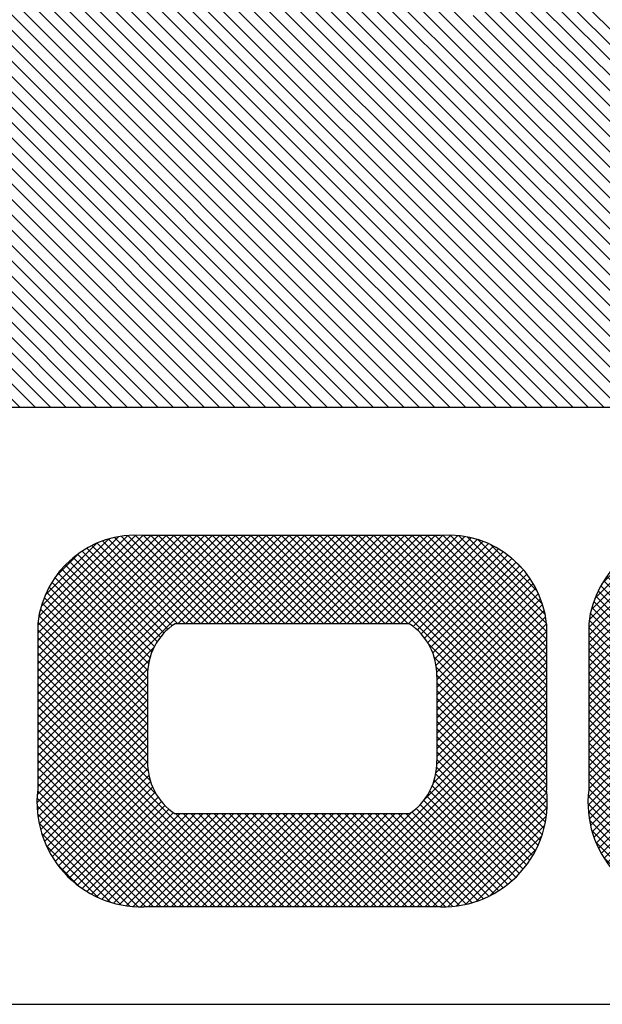
# Model space of a CAD drawing. Extents: x -230 to 620, y -310 to 429.
# Drawn here: x 400 to 405, y 119 to 128 of the extents above; entities that cross this region are included whole.
import ezdxf

# ---------------------------------------------------------------- set-up
doc = ezdxf.new("R2010")
doc.units = 0
doc.header["$MEASUREMENT"] = 0
doc.layers.get('0').update_dxf_attribs({"linetype": 'CONTINUOUS'})
for name, color, linetype in [('1', 7, 'CONTINUOUS'), ('FIBERGLASS', 7, 'CONTINUOUS'), ('TITLEBLOCK', 95, 'CONTINUOUS')]:
    doc.layers.add(name, color=color, linetype=linetype)

# ---------------------------------------------------------------- blocks, each defined once
blk = doc.blocks.new('*X44')
at = {"color": 0, "ltscale": 4}
for p, q in [((147.2482, 40.9391), (147.5448, 41.2357)), ((147.2483, 40.9172), (147.5662, 41.235)), ((147.2483, 40.5857), (147.896, 41.2334)), ((147.2483, 40.6078), (147.8739, 41.2334)), ((147.2483, 40.6299), (147.8518, 41.2334)), ((147.2483, 40.652), (147.8297, 41.2334)), ((147.2483, 40.6741), (147.8077, 41.2334)), ((147.2483, 40.6962), (147.7856, 41.2334)), ((147.2483, 40.7183), (147.7635, 41.2334)), ((147.2483, 40.7404), (147.7414, 41.2334)), ((147.2483, 40.7625), (147.7193, 41.2334)), ((147.2483, 40.7846), (147.6972, 41.2334)), ((147.2483, 40.8067), (147.6751, 41.2334)), ((147.2483, 40.8288), (147.653, 41.2334)), ((147.2483, 40.8509), (147.6309, 41.2334)), ((147.2483, 40.873), (147.6088, 41.2334)), ((147.2483, 40.8951), (147.5867, 41.2334)), ((147.2493, 40.9623), (147.5216, 41.2346)), ((147.2525, 40.9876), (147.4963, 41.2314)), ((147.8138, 40.9174), (147.4993, 41.2319)), ((147.8359, 40.9174), (147.5189, 41.2344)), ((147.858, 40.9174), (147.5398, 41.2356)), ((147.8801, 40.9174), (147.5622, 41.2353)), ((147.9022, 40.9174), (147.5862, 41.2334)), ((147.5905, 40.9058), (147.9181, 41.2334)), ((147.9235, 40.9182), (147.6083, 41.2334)), ((147.6222, 40.9154), (147.9402, 41.2334)), ((147.9472, 40.9166), (147.6304, 41.2334)), ((147.647, 40.9181), (147.9623, 41.2334)), ((147.9763, 40.9096), (147.6525, 41.2334)), ((147.6684, 40.9174), (147.9844, 41.2334)), ((148.0317, 40.8763), (147.6746, 41.2334)), ((147.6905, 40.9174), (148.0065, 41.2334)), ((148.3157, 40.6144), (147.6967, 41.2334)), ((147.7126, 40.9174), (148.0286, 41.2334)), ((148.3157, 40.6365), (147.7188, 41.2334)), ((147.7347, 40.9174), (148.0507, 41.2334)), ((148.3157, 40.6586), (147.7409, 41.2334)), ((147.7568, 40.9174), (148.0716, 41.2322)), ((148.3157, 40.6807), (147.763, 41.2334)), ((148.3157, 40.7028), (147.7851, 41.2334)), ((148.3157, 40.7249), (147.8072, 41.2334)), ((148.3157, 40.747), (147.8293, 41.2334)), ((148.3157, 40.7691), (147.8514, 41.2334)), ((148.3157, 40.7912), (147.8735, 41.2334)), ((148.3157, 40.8133), (147.8956, 41.2334)), ((148.3157, 40.8354), (147.9177, 41.2334)), ((148.3157, 40.8575), (147.9398, 41.2334)), ((148.3157, 40.8796), (147.9619, 41.2334)), ((148.3157, 40.9017), (147.984, 41.2334)), ((148.3157, 40.9238), (148.0061, 41.2334)), ((148.3165, 40.9451), (148.0281, 41.2334)), ((148.316, 40.9676), (148.0502, 41.2334)), ((148.3134, 40.9923), (148.0739, 41.2318)), ((147.2588, 41.016), (147.4679, 41.2251)), ((147.2701, 41.0494), (147.4345, 41.2138)), ((147.7034, 40.9174), (147.4154, 41.2053)), ((147.7255, 40.9174), (147.4306, 41.2122)), ((147.7475, 40.9174), (147.4465, 41.2184)), ((147.7696, 40.9174), (147.4632, 41.2238)), ((147.7917, 40.9174), (147.4808, 41.2283)), ((147.7789, 40.9174), (148.0904, 41.2289)), ((147.801, 40.9174), (148.1082, 41.2246)), ((147.8231, 40.9174), (148.125, 41.2193)), ((147.8452, 40.9174), (148.141, 41.2132)), ((147.8673, 40.9174), (148.1563, 41.2064)), ((148.3079, 41.0199), (148.1015, 41.2263)), ((148.2977, 41.0522), (148.1339, 41.2161)), ((147.2929, 41.0943), (147.3896, 41.191)), ((147.6369, 40.9175), (147.3739, 41.1806)), ((147.6585, 40.918), (147.3871, 41.1894)), ((147.6813, 40.9174), (147.4009, 41.1977)), ((147.8894, 40.9174), (148.1708, 41.1988)), ((147.9117, 40.9176), (148.1846, 41.1905)), ((147.9341, 40.9179), (148.1978, 41.1816)), ((148.2771, 41.0949), (148.1765, 41.1955)), ((147.5849, 40.9033), (147.3378, 41.1504)), ((147.6006, 40.9097), (147.3492, 41.161)), ((147.6178, 40.9145), (147.3612, 41.1711)), ((147.9538, 40.9155), (148.2104, 41.1721)), ((147.9716, 40.9112), (148.2223, 41.1619)), ((147.9877, 40.9052), (148.2336, 41.1512)), ((147.5574, 40.8866), (147.3166, 41.1274)), ((147.5705, 40.8955), (147.3269, 41.1392)), ((148.0024, 40.8978), (148.2444, 41.1398)), ((148.0159, 40.8892), (148.2545, 41.1278)), ((147.5246, 40.853), (147.2893, 41.0884)), ((147.5344, 40.8653), (147.2978, 41.102)), ((147.5453, 40.8765), (147.3069, 41.115)), ((148.0282, 40.8794), (148.264, 41.1152)), ((148.0394, 40.8686), (148.2728, 41.102)), ((148.0495, 40.8566), (148.281, 41.0881)), ((147.516, 40.8396), (147.2815, 41.0741)), ((148.0585, 40.8434), (148.2885, 41.0735)), ((147.5151, 40.7962), (147.2678, 41.0436)), ((147.5151, 40.8183), (147.2743, 41.0592)), ((148.0616, 40.8245), (148.2953, 41.0582)), ((148.0616, 40.8024), (148.3014, 41.0421)), ((147.5151, 40.752), (147.2572, 41.01)), ((147.5151, 40.7741), (147.2621, 41.0272)), ((148.0616, 40.7803), (148.3065, 41.0252)), ((148.0616, 40.7582), (148.3108, 41.0073)), ((147.5151, 40.73), (147.2532, 40.9918)), ((148.0616, 40.7361), (148.314, 40.9884)), ((147.5151, 40.6858), (147.2486, 40.9523)), ((147.5151, 40.7079), (147.2503, 40.9727)), ((148.0616, 40.714), (148.316, 40.9683)), ((148.0616, 40.6919), (148.3165, 40.9468)), ((147.5151, 40.6637), (147.2483, 40.9305)), ((148.0616, 40.6698), (148.3157, 40.9238)), ((147.5151, 40.6416), (147.2483, 40.9084)), ((148.0616, 40.6477), (148.3157, 40.9018)), ((147.5151, 40.6195), (147.2483, 40.8863)), ((147.5151, 40.5974), (147.2483, 40.8642)), ((148.3157, 40.5923), (148.0394, 40.8686)), ((148.0616, 40.6256), (148.3157, 40.8797)), ((147.5151, 40.5753), (147.2483, 40.8421)), ((148.0616, 40.6035), (148.3157, 40.8576)), ((148.0616, 40.5814), (148.3157, 40.8355)), ((147.2483, 40.5636), (147.5151, 40.8304)), ((147.5151, 40.5532), (147.2483, 40.82)), ((147.2483, 40.5415), (147.5151, 40.8083)), ((148.3157, 40.5702), (148.0616, 40.8243)), ((148.0616, 40.5593), (148.3157, 40.8134)), ((147.5151, 40.5311), (147.2483, 40.7979)), ((147.2483, 40.5194), (147.5151, 40.7862)), ((148.3157, 40.5481), (148.0616, 40.8022)), ((148.0616, 40.5372), (148.3157, 40.7913)), ((148.3157, 40.526), (148.0616, 40.7801)), ((147.5151, 40.509), (147.2483, 40.7758)), ((147.2483, 40.4973), (147.5151, 40.7641)), ((147.5151, 40.4869), (147.2483, 40.7537)), ((148.0616, 40.5151), (148.3157, 40.7692)), ((148.3157, 40.5039), (148.0616, 40.758)), ((147.2483, 40.4752), (147.5151, 40.742)), ((147.5151, 40.4648), (147.2483, 40.7316)), ((147.2483, 40.4531), (147.5151, 40.7199)), ((148.0616, 40.493), (148.3157, 40.7471)), ((148.3157, 40.4818), (148.0616, 40.7359)), ((148.0616, 40.4709), (148.3157, 40.725)), ((147.5151, 40.4427), (147.2483, 40.7095)), ((147.2483, 40.431), (147.5151, 40.6978)), ((148.3157, 40.4597), (148.0616, 40.7138)), ((148.0616, 40.4488), (148.3157, 40.7029)), ((148.3157, 40.4376), (148.0616, 40.6917)), ((147.5151, 40.4206), (147.2483, 40.6874)), ((147.2483, 40.4089), (147.5151, 40.6757)), ((147.5151, 40.3985), (147.2483, 40.6653)), ((148.0616, 40.4267), (148.3157, 40.6808)), ((148.3157, 40.4155), (148.0616, 40.6696)), ((147.2483, 40.3868), (147.5151, 40.6536)), ((147.5151, 40.3764), (147.2483, 40.6432)), ((148.0616, 40.4046), (148.3157, 40.6587)), ((148.3157, 40.3934), (148.0616, 40.6475)), ((148.0616, 40.3825), (148.3157, 40.6366)), ((147.2483, 40.3647), (147.5151, 40.6315)), ((147.5151, 40.3543), (147.2483, 40.6211)), ((147.2483, 40.3426), (147.5151, 40.6094)), ((148.3157, 40.3713), (148.0616, 40.6254)), ((148.0616, 40.3604), (148.3157, 40.6145)), ((147.5151, 40.3322), (147.2483, 40.599)), ((147.2483, 40.3205), (147.5151, 40.5873)), ((148.3157, 40.3492), (148.0616, 40.6033)), ((148.0616, 40.3383), (148.3157, 40.5924)), ((148.3157, 40.3271), (148.0616, 40.5812)), ((147.5151, 40.3101), (147.2483, 40.5769)), ((147.2483, 40.2984), (147.5151, 40.5652)), ((147.5151, 40.288), (147.2483, 40.5548)), ((148.0616, 40.3163), (148.3157, 40.5703)), ((148.3157, 40.305), (148.0616, 40.5591)), ((147.2483, 40.2763), (147.5151, 40.5431)), ((147.5151, 40.2659), (147.2483, 40.5327)), ((148.0616, 40.2942), (148.3157, 40.5482)), ((148.3157, 40.2829), (148.0616, 40.537)), ((148.0616, 40.2721), (148.3157, 40.5261)), ((147.2483, 40.2542), (147.5151, 40.521)), ((147.5151, 40.2438), (147.2483, 40.5106)), ((147.2483, 40.2321), (147.5151, 40.4989)), ((148.3157, 40.2608), (148.0616, 40.5149)), ((148.0616, 40.25), (148.3157, 40.504)), ((147.5151, 40.2217), (147.2483, 40.4885)), ((147.2483, 40.21), (147.5151, 40.4768)), ((147.5151, 40.1996), (147.2483, 40.4664)), ((148.3157, 40.2388), (148.0616, 40.4928)), ((148.0616, 40.2279), (148.3157, 40.4819)), ((148.3157, 40.2167), (148.0616, 40.4707)), ((147.2483, 40.1879), (147.5151, 40.4547)), ((147.5151, 40.1775), (147.2483, 40.4443)), ((148.0616, 40.2058), (148.3157, 40.4598)), ((148.3157, 40.1946), (148.0616, 40.4486)), ((148.0616, 40.1837), (148.3157, 40.4377)), ((147.2483, 40.1659), (147.5151, 40.4327)), ((147.5151, 40.1554), (147.2483, 40.4222)), ((147.2483, 40.1438), (147.5151, 40.4106)), ((148.3157, 40.1725), (148.0616, 40.4265)), ((148.0616, 40.1616), (148.3157, 40.4156)), ((147.5151, 40.1333), (147.2483, 40.4001)), ((147.2483, 40.1217), (147.5151, 40.3885)), ((148.3157, 40.1504), (148.0616, 40.4044)), ((148.0616, 40.1395), (148.3157, 40.3935)), ((148.3157, 40.1283), (148.0616, 40.3823)), ((147.5151, 40.1112), (147.2483, 40.378)), ((147.2483, 40.0996), (147.5151, 40.3664)), ((147.8194, 39.7849), (147.2483, 40.3559)), ((148.0616, 40.1174), (148.3157, 40.3714)), ((148.3157, 40.1062), (148.0616, 40.3602)), ((147.2483, 40.0775), (147.5151, 40.3443)), ((147.7973, 39.7849), (147.2483, 40.3338)), ((147.7512, 39.7849), (148.3157, 40.3493)), ((147.7733, 39.7849), (148.3157, 40.3272)), ((148.3157, 40.0841), (148.0616, 40.3381)), ((147.2483, 40.0554), (147.5151, 40.3222)), ((147.7752, 39.7849), (147.2483, 40.3117)), ((147.2483, 40.0333), (147.5151, 40.3001)), ((147.7954, 39.7849), (148.3157, 40.3051)), ((148.3157, 40.062), (148.0616, 40.316)), ((147.7531, 39.7849), (147.2483, 40.2896)), ((147.2483, 40.0112), (147.5151, 40.278)), ((147.731, 39.7849), (147.2483, 40.2675)), ((147.8175, 39.7849), (148.3157, 40.283)), ((148.3157, 40.0399), (148.0616, 40.2939)), ((148.3157, 40.0178), (148.0616, 40.2718)), ((147.2483, 39.9891), (147.5151, 40.2559)), ((147.7089, 39.7849), (147.2483, 40.2454)), ((147.8396, 39.7849), (148.3157, 40.2609)), ((147.8617, 39.7849), (148.3157, 40.2388)), ((148.3157, 39.9957), (148.0616, 40.2497)), ((147.2483, 39.967), (147.5151, 40.2338)), ((147.6868, 39.7849), (147.2483, 40.2234)), ((147.2483, 39.9449), (147.5151, 40.2117)), ((147.8838, 39.7849), (148.3157, 40.2167)), ((148.3157, 39.9736), (148.0616, 40.2276)), ((147.6647, 39.7849), (147.2483, 40.2013)), ((147.2483, 39.9228), (147.5151, 40.1896)), ((147.9059, 39.7849), (148.3157, 40.1946)), ((148.3157, 39.9515), (148.0616, 40.2055)), ((148.3157, 39.9294), (148.0616, 40.1834)), ((147.6426, 39.7849), (147.2483, 40.1792)), ((147.2483, 39.9007), (147.5151, 40.1675)), ((147.6205, 39.7849), (147.2483, 40.1571)), ((147.928, 39.7849), (148.3157, 40.1725)), ((148.3157, 39.9073), (148.0616, 40.1613)), ((147.2483, 39.8786), (147.5151, 40.1454)), ((147.5984, 39.7849), (147.2483, 40.135)), ((147.9501, 39.7849), (148.3157, 40.1505)), ((147.9722, 39.7849), (148.3157, 40.1284)), ((148.3157, 39.8852), (148.0616, 40.1392)), ((147.2483, 39.8565), (147.5151, 40.1233)), ((147.5763, 39.7849), (147.2483, 40.1129)), ((147.2483, 39.8344), (147.5188, 40.1049)), ((147.2483, 39.8123), (147.5409, 40.1049)), ((147.2483, 39.7902), (147.563, 40.1049)), ((147.2651, 39.7849), (147.5851, 40.1049)), ((147.2872, 39.7849), (147.6072, 40.1049)), ((147.3093, 39.7849), (147.6293, 40.1049)), ((147.3314, 39.7849), (147.6514, 40.1049)), ((147.3535, 39.7849), (147.6735, 40.1049)), ((147.3756, 39.7849), (147.6956, 40.1049)), ((147.3977, 39.7849), (147.7177, 40.1049)), ((147.4198, 39.7849), (147.7398, 40.1049)), ((147.4419, 39.7849), (147.7619, 40.1049)), ((147.464, 39.7849), (147.784, 40.1049)), ((147.4861, 39.7849), (147.8061, 40.1049)), ((147.5082, 39.7849), (147.8282, 40.1049)), ((147.8415, 39.7849), (147.5215, 40.1049)), ((147.5303, 39.7849), (147.8503, 40.1049)), ((147.8636, 39.7849), (147.5436, 40.1049)), ((147.5524, 39.7849), (147.8724, 40.1049)), ((147.8857, 39.7849), (147.5657, 40.1049)), ((147.5745, 39.7849), (147.8945, 40.1049)), ((147.9078, 39.7849), (147.5878, 40.1049)), ((147.5966, 39.7849), (147.9166, 40.1049)), ((147.9299, 39.7849), (147.6099, 40.1049)), ((147.6187, 39.7849), (147.9387, 40.1049)), ((147.952, 39.7849), (147.632, 40.1049)), ((147.6408, 39.7849), (147.9608, 40.1049)), ((147.9741, 39.7849), (147.6541, 40.1049)), ((147.6629, 39.7849), (147.9829, 40.1049)), ((147.9962, 39.7849), (147.6762, 40.1049)), ((147.685, 39.7849), (148.005, 40.1049)), ((148.0183, 39.7849), (147.6983, 40.1049)), ((147.7071, 39.7849), (148.0271, 40.1049)), ((148.0404, 39.7849), (147.7204, 40.1049)), ((147.7292, 39.7849), (148.0492, 40.1049)), ((148.0625, 39.7849), (147.7425, 40.1049)), ((148.0846, 39.7849), (147.7646, 40.1049)), ((148.1066, 39.7849), (147.7866, 40.1049)), ((148.1287, 39.7849), (147.8087, 40.1049)), ((148.1508, 39.7849), (147.8308, 40.1049)), ((148.1729, 39.7849), (147.8529, 40.1049)), ((148.195, 39.7849), (147.875, 40.1049)), ((148.2171, 39.7849), (147.8971, 40.1049)), ((148.2392, 39.7849), (147.9192, 40.1049)), ((148.2613, 39.7849), (147.9413, 40.1049)), ((148.2834, 39.7849), (147.9634, 40.1049)), ((148.3055, 39.7849), (147.9855, 40.1049)), ((147.9943, 39.7849), (148.3157, 40.1063)), ((148.3157, 39.7968), (148.0076, 40.1049)), ((148.3157, 39.8189), (148.0297, 40.1049)), ((148.3157, 39.841), (148.0518, 40.1049)), ((148.3157, 39.8631), (148.0616, 40.1171)), ((147.5542, 39.7849), (147.2483, 40.0908)), ((147.5321, 39.7849), (147.2483, 40.0687)), ((148.0164, 39.7849), (148.3157, 40.0842)), ((147.51, 39.7849), (147.2483, 40.0466)), ((148.0385, 39.7849), (148.3157, 40.0621)), ((147.4879, 39.7849), (147.2483, 40.0245)), ((148.0606, 39.7849), (148.3157, 40.04)), ((148.0827, 39.7849), (148.3157, 40.0179)), ((147.4658, 39.7849), (147.2483, 40.0024)), ((148.1048, 39.7849), (148.3157, 39.9958)), ((147.4437, 39.7849), (147.2483, 39.9803)), ((147.4216, 39.7849), (147.2483, 39.9582)), ((148.1269, 39.7849), (148.3157, 39.9737)), ((147.3995, 39.7849), (147.2483, 39.9361)), ((148.149, 39.7849), (148.3157, 39.9516)), ((148.1711, 39.7849), (148.3157, 39.9295)), ((147.3774, 39.7849), (147.2483, 39.914)), ((148.1932, 39.7849), (148.3157, 39.9074)), ((147.3553, 39.7849), (147.2483, 39.8919)), ((148.2153, 39.7849), (148.3157, 39.8853)), ((147.3333, 39.7849), (147.2483, 39.8698)), ((147.3112, 39.7849), (147.2483, 39.8477)), ((148.2374, 39.7849), (148.3157, 39.8632)), ((147.2891, 39.7849), (147.2483, 39.8256)), ((148.2595, 39.7849), (148.3157, 39.8411)), ((148.2816, 39.7849), (148.3157, 39.819)), ((147.267, 39.7849), (147.2483, 39.8035)), ((148.3037, 39.7849), (148.3157, 39.7969))]:
    blk.add_line(p, q, dxfattribs=at)
blk = doc.blocks.new('*X43')
at = {"color": 0, "ltscale": 4}
for p, q in [((147.2471, 42.529), (147.5381, 42.82)), ((147.2471, 42.5069), (147.56, 42.8198)), ((147.2471, 42.4848), (147.5805, 42.8182)), ((147.2471, 42.1754), (147.8896, 42.8179)), ((147.2471, 42.1975), (147.8675, 42.8179)), ((147.2471, 42.2196), (147.8454, 42.8179)), ((147.2471, 42.2417), (147.8233, 42.8179)), ((147.2471, 42.2638), (147.8012, 42.8179)), ((147.2471, 42.2859), (147.7791, 42.8179)), ((147.2471, 42.308), (147.757, 42.8179)), ((147.2471, 42.3301), (147.7349, 42.8179)), ((147.2471, 42.3522), (147.7128, 42.8179)), ((147.2471, 42.3743), (147.6907, 42.8179)), ((147.2471, 42.3964), (147.6686, 42.8179)), ((147.2471, 42.4185), (147.6465, 42.8179)), ((147.2471, 42.4406), (147.6244, 42.8179)), ((147.2471, 42.4627), (147.6023, 42.8179)), ((147.2488, 42.5528), (147.5143, 42.8183)), ((147.8203, 42.5019), (147.5051, 42.8172)), ((147.8424, 42.5019), (147.525, 42.8193)), ((147.8645, 42.5019), (147.5463, 42.8201)), ((147.8866, 42.5019), (147.5692, 42.8193)), ((147.5709, 42.4771), (147.9116, 42.8179)), ((147.9087, 42.5019), (147.5927, 42.8179)), ((147.6106, 42.4948), (147.9337, 42.8179)), ((147.9313, 42.5014), (147.6148, 42.8179)), ((147.9578, 42.497), (147.6369, 42.8179)), ((147.6386, 42.5007), (147.9558, 42.8179)), ((147.9927, 42.4842), (147.659, 42.8179)), ((147.662, 42.502), (147.9779, 42.8179)), ((148.3155, 42.1834), (147.6811, 42.8179)), ((147.684, 42.5019), (148, 42.8179)), ((148.3155, 42.2055), (147.7032, 42.8179)), ((147.7061, 42.5019), (148.0221, 42.8179)), ((148.3155, 42.2276), (147.7253, 42.8179)), ((147.7282, 42.5019), (148.0442, 42.8179)), ((148.3155, 42.2497), (147.7474, 42.8179)), ((147.7503, 42.5019), (148.0658, 42.8174)), ((148.3155, 42.2718), (147.7695, 42.8179)), ((148.3155, 42.2939), (147.7916, 42.8179)), ((148.3155, 42.316), (147.8137, 42.8179)), ((148.3155, 42.3381), (147.8358, 42.8179)), ((148.3155, 42.3602), (147.8579, 42.8179)), ((148.3155, 42.3823), (147.88, 42.8179)), ((148.3155, 42.4044), (147.9021, 42.8179)), ((148.3155, 42.4265), (147.9242, 42.8179)), ((148.3155, 42.4486), (147.9462, 42.8179)), ((148.3155, 42.4707), (147.9683, 42.8179)), ((148.3155, 42.4928), (147.9904, 42.8179)), ((148.3157, 42.5148), (148.0125, 42.8179)), ((148.3164, 42.5362), (148.0346, 42.8179)), ((148.3153, 42.5593), (148.0567, 42.8179)), ((147.2528, 42.5789), (147.4882, 42.8143)), ((147.2603, 42.6085), (147.4586, 42.8068)), ((147.2738, 42.6441), (147.4229, 42.7932)), ((147.7098, 42.5019), (147.4199, 42.7918)), ((147.7319, 42.5019), (147.4353, 42.7985)), ((147.754, 42.5019), (147.4514, 42.8045)), ((147.7761, 42.5019), (147.4684, 42.8096)), ((147.7982, 42.5019), (147.4862, 42.8139)), ((147.7724, 42.5019), (148.085, 42.8144)), ((147.7945, 42.5019), (148.103, 42.8104)), ((147.8166, 42.5019), (148.1201, 42.8054)), ((147.8387, 42.5019), (148.1364, 42.7996)), ((147.8608, 42.5019), (148.1518, 42.7929)), ((148.312, 42.5847), (148.0817, 42.815)), ((148.3053, 42.6135), (148.1105, 42.8084)), ((148.293, 42.648), (148.1449, 42.796)), ((147.305, 42.6974), (147.3697, 42.7621)), ((147.6249, 42.4984), (147.3649, 42.7585)), ((147.6441, 42.5013), (147.3777, 42.7677)), ((147.6656, 42.5019), (147.3911, 42.7764)), ((147.6877, 42.5019), (147.4052, 42.7844)), ((147.8829, 42.5019), (148.1666, 42.7855)), ((147.905, 42.5019), (148.1806, 42.7775)), ((147.9269, 42.5017), (148.194, 42.7688)), ((147.9466, 42.4993), (148.2067, 42.7594)), ((148.265, 42.698), (148.195, 42.768)), ((147.5914, 42.4877), (147.341, 42.7382)), ((147.6074, 42.4938), (147.3526, 42.7486)), ((147.9646, 42.4952), (148.2188, 42.7494)), ((147.981, 42.4895), (148.2303, 42.7388)), ((147.5503, 42.4625), (147.3095, 42.7034)), ((147.5629, 42.472), (147.3194, 42.7155)), ((147.5766, 42.4804), (147.3299, 42.7271)), ((147.9961, 42.4825), (148.2412, 42.7276)), ((148.01, 42.4743), (148.2515, 42.7158)), ((148.0229, 42.4651), (148.2612, 42.7034)), ((147.5282, 42.4405), (147.2914, 42.6772)), ((147.5387, 42.452), (147.3002, 42.6906)), ((148.0348, 42.4549), (148.2702, 42.6903)), ((148.0456, 42.4436), (148.2786, 42.6766)), ((147.515, 42.4095), (147.2759, 42.6486)), ((147.5186, 42.428), (147.2833, 42.6632)), ((148.0555, 42.4314), (148.2863, 42.6622)), ((148.0615, 42.4153), (148.2933, 42.6471)), ((147.515, 42.3653), (147.2631, 42.6171)), ((147.515, 42.3874), (147.2691, 42.6332)), ((148.0615, 42.3932), (148.2996, 42.6313)), ((147.515, 42.3432), (147.2579, 42.6003)), ((148.0615, 42.3711), (148.305, 42.6146)), ((148.0615, 42.349), (148.3095, 42.5971)), ((147.515, 42.299), (147.2502, 42.5638)), ((147.515, 42.3211), (147.2536, 42.5825)), ((148.0615, 42.3269), (148.313, 42.5785)), ((147.515, 42.2769), (147.2479, 42.5439)), ((148.0615, 42.3048), (148.3154, 42.5587)), ((148.0615, 42.2827), (148.3164, 42.5376)), ((147.515, 42.2548), (147.247, 42.5228)), ((148.0615, 42.2606), (148.3157, 42.5148)), ((147.515, 42.2327), (147.2471, 42.5006)), ((147.515, 42.2106), (147.2471, 42.4785)), ((148.0615, 42.2385), (148.3155, 42.4926)), ((147.515, 42.1885), (147.2471, 42.4564)), ((148.0615, 42.2164), (148.3155, 42.4705)), ((148.0615, 42.1944), (148.3155, 42.4484)), ((147.515, 42.1664), (147.2471, 42.4343)), ((147.2471, 42.1533), (147.515, 42.4212)), ((148.0615, 42.1723), (148.3155, 42.4263)), ((147.515, 42.1443), (147.2471, 42.4122)), ((147.2471, 42.1312), (147.515, 42.3991)), ((148.3155, 42.1614), (148.0615, 42.4154)), ((148.0615, 42.1502), (148.3155, 42.4042)), ((148.3155, 42.1393), (148.0615, 42.3933)), ((147.515, 42.1222), (147.2471, 42.3901)), ((147.2471, 42.1091), (147.515, 42.377)), ((147.515, 42.1001), (147.2471, 42.368)), ((148.0615, 42.1281), (148.3155, 42.3821)), ((148.3155, 42.1172), (148.0615, 42.3712)), ((147.2471, 42.087), (147.515, 42.3549)), ((147.515, 42.078), (147.2471, 42.346)), ((148.0615, 42.106), (148.3155, 42.36)), ((148.3155, 42.0951), (148.0615, 42.3491)), ((148.0615, 42.0839), (148.3155, 42.3379)), ((147.2471, 42.0649), (147.515, 42.3328)), ((147.515, 42.0559), (147.2471, 42.3239)), ((147.2471, 42.0428), (147.515, 42.3107)), ((148.3155, 42.073), (148.0615, 42.327)), ((148.0615, 42.0618), (148.3155, 42.3158)), ((147.515, 42.0338), (147.2471, 42.3018)), ((147.2471, 42.0207), (147.515, 42.2887)), ((147.515, 42.0117), (147.2471, 42.2797)), ((148.3155, 42.0509), (148.0615, 42.3049)), ((148.0615, 42.0397), (148.3155, 42.2937)), ((148.3155, 42.0288), (148.0615, 42.2828)), ((147.2471, 41.9986), (147.515, 42.2666)), ((147.515, 41.9896), (147.2471, 42.2576)), ((148.0615, 42.0176), (148.3155, 42.2716)), ((148.3155, 42.0067), (148.0615, 42.2607)), ((148.0615, 41.9955), (148.3155, 42.2495)), ((147.2471, 41.9765), (147.515, 42.2445)), ((147.515, 41.9675), (147.2471, 42.2355)), ((147.2471, 41.9544), (147.515, 42.2224)), ((148.3155, 41.9846), (148.0615, 42.2386)), ((148.0615, 41.9734), (148.3155, 42.2274)), ((147.515, 41.9454), (147.2471, 42.2134)), ((147.2471, 41.9323), (147.515, 42.2003)), ((148.3155, 41.9625), (148.0615, 42.2165)), ((148.0615, 41.9513), (148.3155, 42.2053)), ((148.3155, 41.9404), (148.0615, 42.1944)), ((147.515, 41.9233), (147.2471, 42.1913)), ((147.2471, 41.9102), (147.515, 42.1782)), ((147.515, 41.9012), (147.2471, 42.1692)), ((148.0615, 41.9292), (148.3155, 42.1832)), ((148.3155, 41.9183), (148.0615, 42.1723)), ((147.2471, 41.8881), (147.515, 42.1561)), ((147.515, 41.8792), (147.2471, 42.1471)), ((148.0615, 41.9071), (148.3155, 42.1611)), ((148.3155, 41.8962), (148.0615, 42.1502)), ((148.0615, 41.885), (148.3155, 42.139)), ((147.2471, 41.866), (147.515, 42.134)), ((147.515, 41.8571), (147.2471, 42.125)), ((147.2471, 41.8439), (147.515, 42.1119)), ((148.3155, 41.8741), (148.0615, 42.1281)), ((148.0615, 41.8629), (148.3155, 42.1169)), ((147.515, 41.835), (147.2471, 42.1029)), ((147.2471, 41.8219), (147.515, 42.0898)), ((147.515, 41.8129), (147.2471, 42.0808)), ((148.3155, 41.852), (148.0615, 42.106)), ((148.0615, 41.8408), (148.3155, 42.0948)), ((148.3155, 41.8299), (148.0615, 42.0839)), ((147.2471, 41.7998), (147.515, 42.0677)), ((147.515, 41.7908), (147.2471, 42.0587)), ((148.0615, 41.8187), (148.3155, 42.0727)), ((148.3155, 41.8078), (148.0615, 42.0618)), ((148.0615, 41.7966), (148.3155, 42.0506)), ((147.2471, 41.7777), (147.515, 42.0456)), ((147.515, 41.7687), (147.2471, 42.0366)), ((147.2471, 41.7556), (147.515, 42.0235)), ((148.3155, 41.7857), (148.0615, 42.0397)), ((148.0615, 41.7745), (148.3155, 42.0286)), ((147.5233, 41.7383), (147.2471, 42.0145)), ((147.2471, 41.7335), (147.515, 42.0014)), ((148.3155, 41.7636), (148.0615, 42.0176)), ((148.0615, 41.7524), (148.3155, 42.0065)), ((148.3155, 41.7415), (148.0615, 41.9956)), ((147.8847, 41.3548), (147.2471, 41.9924)), ((147.2471, 41.7114), (147.515, 41.9793)), ((147.8626, 41.3548), (147.2471, 41.9703)), ((147.686, 41.3548), (148.3155, 41.9844)), ((148.3155, 41.7194), (148.0615, 41.9735)), ((147.2471, 41.6893), (147.515, 41.9572)), ((147.8405, 41.3548), (147.2471, 41.9482)), ((147.7081, 41.3548), (148.3155, 41.9623)), ((147.7302, 41.3548), (148.3155, 41.9402)), ((148.3155, 41.6973), (148.0615, 41.9514)), ((147.2471, 41.6672), (147.515, 41.9351)), ((147.8184, 41.3548), (147.2471, 41.9261)), ((147.2471, 41.6451), (147.515, 41.913)), ((147.7523, 41.3548), (148.3155, 41.9181)), ((148.3155, 41.6752), (148.0615, 41.9293)), ((147.7963, 41.3548), (147.2471, 41.904)), ((147.7742, 41.3548), (147.2471, 41.8819)), ((147.2483, 41.6242), (147.515, 41.8909)), ((147.7743, 41.3548), (148.3155, 41.896)), ((148.316, 41.6527), (148.0615, 41.9072)), ((148.3163, 41.6303), (148.0615, 41.8851)), ((147.7521, 41.3548), (147.2471, 41.8598)), ((147.2508, 41.6047), (147.515, 41.8688)), ((147.7964, 41.3548), (148.3155, 41.8739)), ((148.315, 41.6095), (148.0615, 41.863)), ((147.73, 41.3548), (147.2471, 41.8377)), ((147.2544, 41.5862), (147.515, 41.8467)), ((147.259, 41.5686), (147.515, 41.8246)), ((147.8185, 41.3548), (148.3155, 41.8518)), ((147.8406, 41.3548), (148.3155, 41.8297)), ((148.3123, 41.59), (148.0615, 41.8409)), ((147.7079, 41.3548), (147.2471, 41.8156)), ((147.2644, 41.5519), (147.515, 41.8025)), ((147.8627, 41.3548), (148.3155, 41.8076)), ((148.3086, 41.5717), (148.0615, 41.8188)), ((148.3039, 41.5543), (148.0615, 41.7967)), ((147.6858, 41.3548), (147.2471, 41.7935)), ((147.6637, 41.3548), (147.2471, 41.7714)), ((147.2706, 41.536), (147.515, 41.7804)), ((147.8848, 41.3548), (148.3155, 41.7855)), ((148.2983, 41.5378), (148.0615, 41.7746)), ((147.6416, 41.3548), (147.2471, 41.7493)), ((147.2775, 41.5208), (147.515, 41.7583)), ((147.2851, 41.5063), (147.5206, 41.7419)), ((147.9069, 41.3548), (148.3155, 41.7634)), ((147.929, 41.3548), (148.3155, 41.7413)), ((148.2918, 41.5221), (148.0615, 41.7525)), ((147.6195, 41.3548), (147.2471, 41.7272)), ((147.2933, 41.4925), (147.5304, 41.7296)), ((147.3022, 41.4792), (147.5412, 41.7183)), ((147.9511, 41.3548), (148.3155, 41.7192)), ((148.2683, 41.4794), (148.0322, 41.7154)), ((148.2768, 41.493), (148.0433, 41.7265)), ((148.2847, 41.5072), (148.0534, 41.7385)), ((147.5974, 41.3548), (147.2471, 41.7051)), ((147.5761, 41.354), (147.2471, 41.683)), ((147.3116, 41.4666), (147.553, 41.708)), ((147.3217, 41.4545), (147.5659, 41.6987)), ((147.3323, 41.4431), (147.5798, 41.6905)), ((147.3435, 41.4322), (147.5948, 41.6835)), ((147.9068, 41.3548), (147.5555, 41.706)), ((147.6639, 41.3548), (148.0032, 41.6942)), ((147.9732, 41.3548), (148.3155, 41.6971)), ((148.2389, 41.4425), (147.9928, 41.6886)), ((148.2493, 41.4542), (148.007, 41.6964)), ((148.2591, 41.4665), (148.0202, 41.7054)), ((147.5553, 41.3527), (147.2471, 41.6609)), ((147.3553, 41.4218), (147.6112, 41.6777)), ((147.3676, 41.4121), (147.629, 41.6735)), ((147.3806, 41.403), (147.6487, 41.671)), ((147.3942, 41.3944), (147.6705, 41.6708)), ((147.4084, 41.3865), (147.6926, 41.6708)), ((147.4232, 41.3793), (147.7147, 41.6708)), ((147.4388, 41.3728), (147.7368, 41.6708)), ((147.4551, 41.367), (147.7589, 41.6708)), ((147.4723, 41.362), (147.781, 41.6708)), ((147.4903, 41.358), (147.8031, 41.6708)), ((147.5094, 41.355), (147.8252, 41.6708)), ((147.5296, 41.3531), (147.8473, 41.6708)), ((147.5512, 41.3526), (147.8694, 41.6708)), ((147.5745, 41.3538), (147.8915, 41.6708)), ((147.5976, 41.3548), (147.9135, 41.6707)), ((147.9289, 41.3548), (147.6034, 41.6802)), ((147.6197, 41.3548), (147.9368, 41.6719)), ((147.951, 41.3548), (147.6329, 41.6728)), ((147.6418, 41.3548), (147.9645, 41.6775)), ((147.9731, 41.3548), (147.6572, 41.6707)), ((147.9952, 41.3548), (147.6791, 41.6708)), ((148.0173, 41.3548), (147.7012, 41.6708)), ((148.0394, 41.3548), (147.7233, 41.6708)), ((148.0614, 41.3548), (147.7454, 41.6708)), ((148.0808, 41.3575), (147.7675, 41.6708)), ((148.0991, 41.3613), (147.7896, 41.6708)), ((148.1164, 41.3661), (147.8117, 41.6708)), ((148.1328, 41.3718), (147.8338, 41.6708)), ((148.1485, 41.3782), (147.8559, 41.6708)), ((148.1634, 41.3855), (147.878, 41.6708)), ((148.1775, 41.3934), (147.9001, 41.6708)), ((148.1911, 41.4019), (147.9222, 41.6708)), ((148.2039, 41.4112), (147.9425, 41.6726)), ((148.2162, 41.421), (147.9607, 41.6765)), ((148.2278, 41.4315), (147.9775, 41.6818)), ((147.9953, 41.3548), (148.3155, 41.675)), ((147.533, 41.3529), (147.2473, 41.6386)), ((148.0174, 41.3548), (148.3159, 41.6533)), ((148.0395, 41.3548), (148.3163, 41.6316)), ((147.5088, 41.355), (147.2494, 41.6144)), ((148.0617, 41.3548), (148.3148, 41.608)), ((147.482, 41.3597), (147.2541, 41.5876)), ((148.0877, 41.3588), (148.3108, 41.5819)), ((147.4514, 41.3682), (147.2626, 41.557)), ((148.1175, 41.3664), (148.3032, 41.5522)), ((147.4137, 41.3839), (147.2783, 41.5193)), ((148.1538, 41.3807), (148.2889, 41.5158)), ((147.339, 41.4364), (147.3308, 41.4446)), ((148.2165, 41.4213), (148.2484, 41.4531))]:
    blk.add_line(p, q, dxfattribs=at)
blk = doc.blocks.new('*X39')
at = {"color": 0, "ltscale": 2}
for p, q in [((-8.4788, 2.5255), (-7.758, 3.2463)), ((-8.4788, 2.5034), (-7.7456, 3.2366)), ((-8.4788, 2.4813), (-7.7332, 3.2269)), ((-8.4788, 2.4592), (-7.7208, 3.2173)), ((-8.4788, 2.4371), (-7.7084, 3.2076)), ((-8.4788, 2.415), (-7.696, 3.1979)), ((-8.4788, 2.3929), (-7.6836, 3.1882)), ((-8.4788, 2.3709), (-7.6712, 3.1785)), ((-8.4788, 2.3488), (-7.6588, 3.1688)), ((-8.4788, 2.3267), (-7.6464, 3.1591)), ((-8.4788, 2.3046), (-7.634, 3.1494)), ((-8.4788, 2.2825), (-7.6216, 3.1397)), ((-8.4788, 2.2604), (-7.6092, 3.13)), ((-8.4788, 2.2383), (-7.5968, 3.1203)), ((-8.4788, 2.2162), (-7.5844, 3.1106)), ((-8.4788, 2.1941), (-7.572, 3.1009)), ((-8.4788, 2.172), (-7.5596, 3.0912)), ((-8.4788, 2.1499), (-7.5472, 3.0815)), ((-8.4788, 2.1278), (-7.5348, 3.0718)), ((-8.4788, 2.1057), (-7.5224, 3.0622)), ((-8.4788, 2.0836), (-7.5099, 3.0525)), ((-8.4788, 2.0615), (-7.4975, 3.0428)), ((-8.4788, 2.0394), (-7.4851, 3.0331)), ((-8.4788, 2.0173), (-7.4727, 3.0234)), ((-8.4788, 1.9952), (-7.4603, 3.0137)), ((-8.4788, 1.9731), (-7.4479, 3.004)), ((-8.4788, 1.951), (-7.4355, 2.9943)), ((-8.4788, 1.9289), (-7.4231, 2.9846)), ((-8.4788, 1.9068), (-7.4107, 2.9749)), ((-8.4788, 1.8847), (-7.3983, 2.9652)), ((-8.4676, 1.8738), (-7.3859, 2.9555)), ((-8.4455, 1.8738), (-7.3735, 2.9458)), ((-8.4234, 1.8738), (-7.3611, 2.9361)), ((-8.4013, 1.8738), (-7.3487, 2.9264)), ((-8.3792, 1.8738), (-7.3363, 2.9167)), ((-8.3571, 1.8738), (-7.3239, 2.907)), ((-8.335, 1.8738), (-7.3115, 2.8974)), ((-8.3129, 1.8738), (-7.2991, 2.8877)), ((-8.2908, 1.8738), (-7.2867, 2.878)), ((-8.2687, 1.8738), (-7.2743, 2.8683)), ((-8.2466, 1.8738), (-7.2619, 2.8586)), ((-8.2245, 1.8738), (-7.2495, 2.8489)), ((-8.2025, 1.8738), (-7.2371, 2.8392)), ((-8.1804, 1.8738), (-7.2247, 2.8295)), ((-8.1583, 1.8738), (-7.2123, 2.8198)), ((-8.1362, 1.8738), (-7.1999, 2.8101)), ((-8.1141, 1.8738), (-7.1875, 2.8004)), ((-8.092, 1.8738), (-7.1751, 2.7907)), ((-8.0699, 1.8738), (-7.1627, 2.781)), ((-8.0478, 1.8738), (-7.1503, 2.7713)), ((-8.0257, 1.8738), (-7.1379, 2.7616)), ((-8.0036, 1.8738), (-7.1255, 2.7519)), ((-7.9815, 1.8738), (-7.113, 2.7423)), ((-7.9594, 1.8738), (-7.1006, 2.7326)), ((-7.9373, 1.8738), (-7.0882, 2.7229))]:
    blk.add_line(p, q, dxfattribs=at)
blk = doc.blocks.new('*X24')
at = {"color": 0, "ltscale": 2}
for p, q in [((-8.5421, 1.2911), (-7.9594, 1.8738)), ((-8.5355, 1.3198), (-7.9815, 1.8738)), ((-8.4788, 1.3986), (-8.0036, 1.8738)), ((-8.4788, 1.4207), (-8.0257, 1.8738)), ((-8.4788, 1.4428), (-8.0478, 1.8738)), ((-8.4788, 1.4649), (-8.0699, 1.8738)), ((-8.4788, 1.487), (-8.092, 1.8738)), ((-8.4788, 1.5091), (-8.1141, 1.8738)), ((-8.4788, 1.5312), (-8.1362, 1.8738)), ((-8.4788, 1.5533), (-8.1583, 1.8738)), ((-8.4788, 1.5754), (-8.1804, 1.8738)), ((-8.4788, 1.5975), (-8.2025, 1.8738)), ((-8.4788, 1.6196), (-8.2245, 1.8738)), ((-8.4788, 1.6416), (-8.2466, 1.8738)), ((-8.4788, 1.6637), (-8.2687, 1.8738)), ((-8.4788, 1.6858), (-8.2908, 1.8738)), ((-8.4788, 1.7079), (-8.3129, 1.8738)), ((-8.4788, 1.73), (-8.335, 1.8738)), ((-8.4788, 1.7521), (-8.3571, 1.8738)), ((-8.4788, 1.7742), (-8.3792, 1.8738)), ((-8.4788, 1.7963), (-8.4013, 1.8738)), ((-8.4788, 1.8184), (-8.4234, 1.8738)), ((-8.4788, 1.8405), (-8.4455, 1.8738)), ((-8.4788, 1.8626), (-8.4676, 1.8738)), ((-8.3978, 1.4133), (-7.9373, 1.8738)), ((-8.359, 1.43), (-7.9152, 1.8738)), ((-8.3302, 1.4367), (-7.8931, 1.8738)), ((-8.2715, 1.4733), (-7.871, 1.8738)), ((-8.2294, 1.4933), (-7.8489, 1.8738)), ((-8.1955, 1.5051), (-7.8268, 1.8738)), ((-8.1685, 1.51), (-7.8047, 1.8738)), ((-8.1364, 1.52), (-7.7826, 1.8738)), ((-8.1359, 1.41), (-7.6721, 1.8738)), ((-8.1021, 1.4217), (-7.65, 1.8738)), ((-8.0976, 1.5367), (-7.7605, 1.8738)), ((-8.0717, 1.43), (-7.6279, 1.8738)), ((-8.0622, 1.55), (-7.7421, 1.8701)), ((-8.0364, 1.4433), (-7.6058, 1.8738)), ((-8.0021, 1.5659), (-7.6942, 1.8738)), ((-7.5909, 1.8667), (-7.5855, 1.872)), ((-7.9976, 1.46), (-7.5921, 1.8654)), ((-8.178, 1.39), (-8.0047, 1.5633)), ((-8.0722, 1.54), (-8.0655, 1.5467)), ((-8.0421, 1.548), (-8.0368, 1.5533)), ((-8.2134, 1.3767), (-8.0534, 1.5367)), ((-8.101, 1.5333), (-8.0988, 1.5355)), ((-8.2489, 1.3633), (-8.1055, 1.5067)), ((-8.2006, 1.5), (-8.1988, 1.5018)), ((-8.1752, 1.5033), (-8.1721, 1.5064)), ((-8.2876, 1.3467), (-8.141, 1.4933)), ((-8.2327, 1.49), (-8.2321, 1.4906)), ((-8.4288, 1.2276), (-8.1764, 1.48)), ((-8.2781, 1.4667), (-8.2721, 1.4727)), ((-8.4418, 1.2367), (-8.2085, 1.47)), ((-8.2815, 1.4633), (-8.2788, 1.466)), ((-8.2421, 1.4585), (-8.2406, 1.46)), ((-8.0009, 1.4567), (-7.9988, 1.4587)), ((-8.4421, 1.2585), (-8.2439, 1.4567)), ((-8.2948, 1.45), (-8.2921, 1.4527)), ((-8.4488, 1.2739), (-8.2794, 1.4433)), ((-8.3336, 1.4333), (-8.3321, 1.4348)), ((-8.3088, 1.436), (-8.3081, 1.4367)), ((-8.3021, 1.4427), (-8.3015, 1.4433)), ((-8.0397, 1.44), (-8.0388, 1.4408)), ((-8.3288, 1.416), (-8.3281, 1.4167)), ((-8.3221, 1.4227), (-8.3215, 1.4233)), ((-8.1071, 1.4167), (-8.1055, 1.4183)), ((-8.4421, 1.3027), (-8.3315, 1.4133)), ((-8.4078, 1.4033), (-8.4055, 1.4056)), ((-8.4044, 1.4067), (-8.3988, 1.4123)), ((-8.1392, 1.4067), (-8.1388, 1.4071)), ((-8.4144, 1.3967), (-8.4121, 1.399)), ((-8.1459, 1.4), (-8.1455, 1.4004)), ((-8.4102, 1.3567), (-8.4036, 1.3633)), ((-8.4021, 1.3648), (-8.4002, 1.3667)), ((-8.3955, 1.3714), (-8.3936, 1.3733)), ((-8.2522, 1.36), (-8.2521, 1.3601)), ((-8.4711, 1.34), (-8.4655, 1.3456)), ((-8.5421, 1.269), (-8.4788, 1.3323)), ((-8.4778, 1.3333), (-8.4721, 1.339)), ((-8.4421, 1.3248), (-8.4402, 1.3267)), ((-8.5421, 1.2469), (-8.4855, 1.3035)), ((-8.4488, 1.296), (-8.4481, 1.2967)), ((-8.5488, 1.2181), (-8.4902, 1.2767)), ((-8.5555, 1.1893), (-8.4788, 1.266)), ((-8.4221, 1.2122), (-8.3655, 1.2688)), ((-8.5555, 1.1672), (-8.476, 1.2467)), ((-8.5488, 1.2402), (-8.5423, 1.2467)), ((-8.4089, 1.2033), (-8.3622, 1.25)), ((-8.4906, 1.21), (-8.4673, 1.2333)), ((-8.4001, 1.19), (-8.3534, 1.2367)), ((-8.3888, 1.1792), (-8.3421, 1.2259)), ((-8.3726, 1.1733), (-8.3321, 1.2138)), ((-8.5506, 1.15), (-8.5055, 1.1951)), ((-8.3621, 1.1617), (-8.3238, 1.2)), ((-8.345, 1.1567), (-8.3084, 1.1933)), ((-8.3264, 1.1533), (-8.2964, 1.1833)), ((-8.5488, 1.1297), (-8.5055, 1.173)), ((-8.3076, 1.15), (-8.2855, 1.172)), ((-8.5421, 1.1143), (-8.4964, 1.16)), ((-8.5555, 1.1451), (-8.5539, 1.1467)), ((-8.5355, 1.0988), (-8.5021, 1.1322)), ((-8.5289, 1.0833), (-8.4955, 1.1167)), ((-8.5168, 1.0733), (-8.4855, 1.1046)), ((-8.5088, 1.0592), (-8.4721, 1.0959)), ((-8.5371, 0.9867), (-8.4455, 1.0783)), ((-8.5026, 1.0433), (-8.4621, 1.0838)), ((-8.5455, 0.9562), (-8.4417, 1.06)), ((-8.4497, 1.03), (-8.4455, 1.0341)), ((-8.453, 1.0267), (-8.4521, 1.0275)), ((-8.5455, 0.9341), (-8.4721, 1.0075)), ((-8.4697, 1.01), (-8.4655, 1.0141)), ((-8.5421, 0.9817), (-8.5405, 0.9833)), ((-8.5376, 0.92), (-8.4855, 0.972)), ((-8.4843, 0.9733), (-8.4821, 0.9754)), ((-8.5321, 0.9033), (-8.4855, 0.9499)), ((-8.5403, 0.873), (-8.4855, 0.9278)), ((-8.5182, 0.873), (-8.4788, 0.9124)), ((-8.4961, 0.873), (-8.4655, 0.9036)), ((-8.4621, 0.8849), (-8.4588, 0.8882)), ((-8.4517, 0.8733), (-8.4483, 0.8767))]:
    blk.add_line(p, q, dxfattribs=at)

msp = doc.modelspace()

# ---------------------------------------------------------------- linework, layer by layer
at = {"layer": '1', "color": 8, "ltscale": 2}
msp.add_lwpolyline([(405.3777, 124.3998), (393.8775, 124.3998)], dxfattribs=at)
at = {"layer": 'FIBERGLASS', "color": 3, "ltscale": 2}
for p, q in [((403.39297, 123.29605), (400.83194, 123.29605)), ((399.91777, 122.5332), (399.91777, 121.09956)), ((403.12108, 122.53391), (401.10383, 122.53391)), ((404.30714, 122.5332), (404.30714, 121.09956)), ((404.67128, 122.53365), (404.67128, 121.10002)), ((400.86583, 122.07798), (400.86583, 121.35031)), ((403.35908, 122.07798), (403.35908, 121.35031)), ((403.12108, 120.89438), (401.10383, 120.89438)), ((403.3929, 120.09059), (400.83201, 120.09059))]:
    msp.add_line(p, q, dxfattribs=at)
for centre, radius, start, end in [((400.76658, 122.4452), 0.85336, 85.607179, 174.081353), ((403.45834, 122.4452), 0.85336, 5.918647, 94.392821), ((405.52009, 122.44566), 0.85336, 85.607179, 174.081353), ((401.38181, 122.09872), 0.5164, 122.56885, 182.302518), ((402.8431, 122.09872), 0.5164, 357.697482, 57.43115), ((401.38181, 121.32957), 0.5164, 177.697482, 237.43115), ((402.8431, 121.32957), 0.5164, 302.56885, 2.302518), ((400.81141, 120.99061), 0.90025, 173.049214, 271.311746), ((403.41351, 120.99061), 0.90025, 268.688254, 6.950786), ((405.55981, 120.98945), 0.89538, 172.906646, 271.640886)]:
    msp.add_arc(centre, radius, start, end, dxfattribs=at)
at = {"layer": 'TITLEBLOCK', "ltscale": 2}
msp.add_line((389.25, 119.25), (414.75, 119.25), dxfattribs=at)

# ---------------------------------------------------------------- block references
at = {"layer": 'TITLEBLOCK', "color": 8, "ltscale": 2, "xscale": 6, "yscale": 6, "zscale": 6, "rotation": 90}
for name in ['*X39', '*X24']:
    msp.add_blockref(name, (414.9177, 175.27271), dxfattribs=at)
at = {"layer": 'TITLEBLOCK', "color": 1, "ltscale": 4, "xscale": 3, "yscale": 3, "zscale": 3, "rotation": 90}
for name in ['*X43', '*X44']:
    msp.add_blockref(name, (528.37148, -321.65057), dxfattribs=at)

doc.saveas('drawing.dxf')
